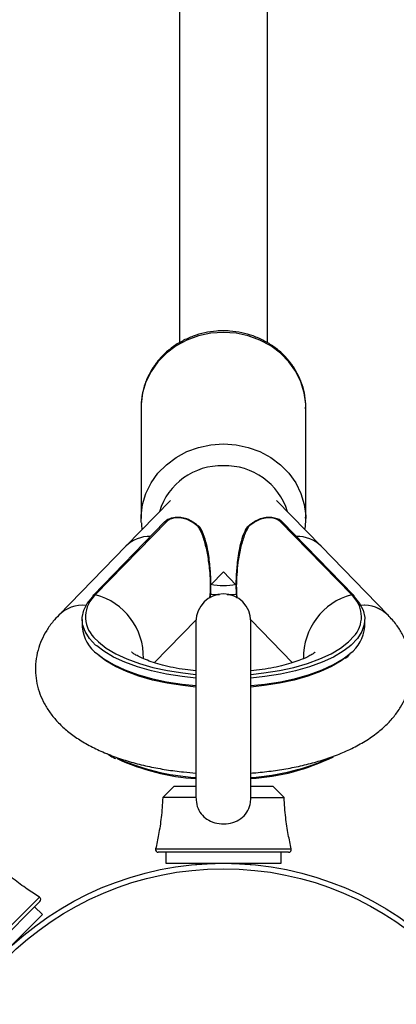
# Model space of a CAD drawing. Units: millimetres. Extents: x -2456 to 2777, y 4258 to 9490.
# Drawn here: x 118 to 187, y 6904 to 7083 of the extents above; entities that cross this region are included whole.
import ezdxf

# ---------------------------------------------------------------- set-up
doc = ezdxf.new("R2010")
doc.units = ezdxf.units.MM

msp = doc.modelspace()

# ---------------------------------------------------------------- linework, layer by layer
at = {"color": 7, "linetype": 'Continuous', "lineweight": 25}
for p, q in [((147.41, 7253.06), (147.41, 7024.14)), ((163.41, 7024.13), (163.41, 7253.06)), ((140.42, 7012.71), (140.41, 7012.43)), ((140.41, 7012.43), (140.41, 6992.15)), ((170.41, 6992.15), (170.41, 7012.43)), ((145.74, 6995.46), (137.63, 6987.13)), ((173.2, 6987.13), (165.08, 6995.46)), ((140.43, 6991.44), (140.41, 6992.15)), ((170.41, 6992.39), (170.41, 6992.15)), ((144.7, 6991.56), (131.71, 6978.22)), ((145.1, 6991.65), (132.11, 6978.32)), ((178.72, 6978.32), (165.72, 6991.65)), ((179.12, 6978.22), (166.13, 6991.56)), ((137.63, 6987.13), (125.41, 6974.59)), ((185.42, 6974.59), (173.2, 6987.13)), ((153.14, 6980.12), (155.41, 6982.46)), ((155.41, 6982.46), (157.69, 6980.13)), ((129.66, 6973.81), (129.66, 6972.44)), ((142.81, 6965.94), (150.42, 6973.75)), ((150.41, 6973.46), (150.41, 6941.46)), ((160.4, 6973.75), (168.02, 6965.93)), ((160.41, 6941.49), (160.41, 6973.46)), ((181.16, 6972.44), (181.16, 6973.81)), ((146.41, 6943.46), (144.37, 6941.42)), ((146.41, 6943.46), (150.41, 6943.46)), ((160.41, 6943.46), (164.41, 6943.46)), ((166.45, 6941.42), (164.41, 6943.46)), ((150.41, 6941.42), (144.37, 6941.42)), ((160.41, 6941.42), (166.45, 6941.42)), ((167.28, 6931.46), (143.54, 6931.46)), ((144.91, 6931.46), (144.91, 6929.46)), ((165.91, 6929.46), (165.91, 6931.46)), ((144.91, 6929.46), (160.67, 6929.46)), ((150.41, 6929.46), (150.41, 6929.24)), ((160.41, 6929.24), (160.41, 6929.46)), ((160.67, 6929.46), (165.91, 6929.46)), ((160.66, 6929.22), (160.66, 6929.23)), ((121.98, 6922.53), (105.19, 6905.74)), ((122.43, 6920.15), (121.01, 6921.56)), ((122.43, 6920.15), (113.77, 6911.49)), ((118.69, 6916.1), (118.54, 6916.26))]:
    msp.add_line(p, q, dxfattribs=at)
at = {"color": 8, "linetype": 'Continuous', "lineweight": 25}
for p, q in [((143.06, 6932.07), (167.77, 6932.07)), ((104.42, 6905.83), (121.89, 6923.31))]:
    msp.add_line(p, q, dxfattribs=at)
at = {"color": 8, "linetype": 'Continuous', "lineweight": 25, "flags": 128}
for points in [[(155.41, 7026.03), (153.12, 7025.87), (150.89, 7025.39), (148.76, 7024.61), (146.78, 7023.55), (145.01, 7022.23), (143.48, 7020.67), (142.24, 7018.93), (141.3, 7017.03), (140.69, 7015.02), (140.42, 7012.95), (140.42, 7012.71)], [(170.41, 7012.43), (170.4, 7012.95), (170.14, 7015.02), (169.53, 7017.03), (168.59, 7018.93), (167.34, 7020.67), (165.81, 7022.23), (164.04, 7023.55), (162.07, 7024.61), (159.94, 7025.39), (157.7, 7025.87), (155.41, 7026.03)], [(140.41, 6992.15), (140.42, 6992.67), (140.69, 6994.73), (141.3, 6996.74), (142.24, 6998.64), (143.48, 7000.39), (145.01, 7001.94), (146.78, 7003.27), (148.76, 7004.33), (150.89, 7005.11), (153.12, 7005.58), (155.41, 7005.74)], [(155.41, 7005.74), (157.7, 7005.58), (159.94, 7005.11), (162.07, 7004.33), (164.04, 7003.27), (165.81, 7001.94), (167.34, 7000.39), (168.59, 6998.64), (169.53, 6996.74), (170.14, 6994.73), (170.4, 6992.67), (170.41, 6992.39)], [(150.41, 6963.14), (147.87, 6963.41), (145.01, 6963.86), (142.29, 6964.45), (139.75, 6965.17), (137.44, 6966.02), (135.38, 6966.97), (133.6, 6968.03), (132.33, 6968.99)], [(178.32, 6968.84), (177.22, 6968.03), (175.45, 6966.97), (173.39, 6966.02), (171.07, 6965.17), (168.54, 6964.45), (165.82, 6963.86), (162.95, 6963.41), (160.41, 6963.14)], [(132.5, 6967.47), (133.6, 6966.66), (135.38, 6965.61), (137.44, 6964.65), (139.75, 6963.8), (142.29, 6963.08), (145.01, 6962.49), (147.87, 6962.04), (150.41, 6961.77)], [(160.41, 6961.77), (162.95, 6962.04), (165.82, 6962.49), (168.54, 6963.08), (171.07, 6963.8), (173.39, 6964.65), (175.45, 6965.61), (177.22, 6966.66), (178.47, 6967.59)]]:
    msp.add_lwpolyline(points, dxfattribs=at)
at = {"color": 7, "linetype": 'Continuous', "lineweight": 25, "flags": 128}
for points in [[(159.93, 6990.76), (159.93, 6990.76), (159.93, 6990.76)], [(132.33, 6968.99), (132.13, 6969.16), (130.99, 6970.36), (130.2, 6971.61), (129.76, 6972.89), (129.68, 6974.18), (129.96, 6975.47), (130.61, 6976.73), (131.6, 6977.95)], [(179.22, 6977.95), (180.22, 6976.73), (180.86, 6975.47), (181.15, 6974.18), (181.07, 6972.89), (180.63, 6971.61), (179.83, 6970.36), (178.69, 6969.16), (178.32, 6968.84)], [(131.79, 6970.55), (132.63, 6969.71), (134.07, 6968.6), (135.81, 6967.57), (137.82, 6966.64), (140.09, 6965.81), (142.57, 6965.1), (145.23, 6964.52), (148.03, 6964.08), (150.41, 6963.82)], [(160.41, 6963.82), (162.79, 6964.08), (165.6, 6964.52), (168.26, 6965.1), (170.74, 6965.81), (173, 6966.64), (175.02, 6967.57), (176.76, 6968.6), (178.2, 6969.71), (179.31, 6970.88), (179.46, 6971.08)], [(150.41, 6961.51), (148, 6961.77), (145.18, 6962.21), (142.51, 6962.79), (140.02, 6963.5), (137.75, 6964.33), (135.72, 6965.27), (133.97, 6966.31), (132.72, 6967.26)], [(177.37, 6966.67), (176.85, 6966.31), (175.1, 6965.27), (173.08, 6964.33), (170.81, 6963.5), (168.31, 6962.79), (165.64, 6962.21), (162.82, 6961.77), (160.41, 6961.51)]]:
    msp.add_lwpolyline(points, dxfattribs=at)
at = {"color": 7, "linetype": 'Continuous', "lineweight": 25}
for radius in [57.15, 56.15]:
    msp.add_circle((155.41, 6872.31), radius, dxfattribs=at)
at = {"color": 8, "linetype": 'Continuous', "lineweight": 25}
for centre, radius, start, end in [((155.02, 6989.97), 11.79, 88.0966, 163.0426), ((155.8, 6989.97), 11.79, 16.9574, 91.9034), ((144.98, 6991.26), 0.408, 72.4287, 133.6574), ((150.98, 6990.61), 0.174, 116.6504, 143.8178), ((159.85, 6990.61), 0.174, 36.1927, 63.3306), ((165.85, 6991.26), 0.408, 46.3426, 107.5713), ((155.41, 6993.21), 13.21, 259.9158, 280.0008), ((135.65, 6974.28), 5.36, 131.2334, 224.0471), ((131.99, 6977.93), 0.408, 72.4287, 133.6574), ((129.08, 6966.96), 11.75, 358.6517, 75.0487), ((181.75, 6966.96), 11.75, 104.951, 181.3544), ((178.84, 6977.93), 0.408, 46.3426, 107.5713), ((175.25, 6974.3), 5.3, 322.6108, 49.2124), ((152.91, 6986.45), 41.45, 245.6911, 266.5443), ((157.97, 6986.11), 41.1, 273.4068, 294.8388)]:
    msp.add_arc(centre, radius, start, end, dxfattribs=at)
at = {"color": 7, "linetype": 'Continuous', "lineweight": 25}
for centre, radius, start, end in [((149.92, 6991.4), 0.103, 100.6916, 148.6844), ((142.94, 6981.15), 12.4, 50.4433, 56.2161), ((167.89, 6981.15), 12.4, 123.7839, 129.5567), ((160.91, 6991.4), 0.0987, 30.5253, 81.0196), ((141.93, 6982.83), 6.08, 88.2219, 135.0345), ((141.96, 6982.76), 6.16, 88.5331, 134.7233), ((168.89, 6982.83), 6.08, 44.9655, 91.7781), ((168.86, 6982.76), 6.16, 45.2767, 91.4669), ((131.98, 6977.96), 0.377, 136.3547, 181.2177), ((155.41, 6973.46), 5, 0, 180), ((178.85, 6977.96), 0.377, 358.7823, 43.6453), ((129.77, 6970.17), 6.21, 84.4393, 134.6458), ((129.78, 6970.16), 6.22, 84.4908, 134.5673), ((181.05, 6970.17), 6.21, 45.3824, 95.5602), ((181.05, 6970.16), 6.22, 45.4052, 95.5098), ((136.6, 6973.11), 6.97, 185.5117, 234.006), ((174.49, 6972.98), 6.69, 306.4137, 355.4088), ((152.89, 6984.96), 40.17, 245.1792, 266.465), ((158.08, 6984.08), 39.28, 273.4032, 296.2318), ((143.54, 6931.96), 0.5, 167.1329, 270), ((167.28, 6931.96), 0.5, 270, 12.8671), ((121.63, 6922.88), 0.5, 315, 57.8671), ((155.41, 6872.31), 57.15, 135, 315)]:
    msp.add_arc(centre, radius, start, end, dxfattribs=at)
for points, knots in [([(155.41, 7026.31), (155, 7026.3), (153.85, 7026.27), (151.99, 7025.99), (149.89, 7025.39), (147.9, 7024.5), (146.07, 7023.36), (144.45, 7021.98), (143.06, 7020.39), (141.94, 7018.64), (141.09, 7016.75), (140.6, 7014.78), (140.38, 7013.41), (140.42, 7012.73), (140.42, 7012.72)], [0, 0, 0, 0, 0.054298, 0.149254, 0.244313, 0.339359, 0.434323, 0.52912, 0.623663, 0.717872, 0.811696, 0.905129, 0.998221, 1, 1, 1, 1]), ([(170.37, 7012.13), (170.39, 7012.42), (170.44, 7013.39), (170.19, 7015.02), (169.65, 7016.97), (168.79, 7018.82), (167.65, 7020.54), (166.26, 7022.09), (164.64, 7023.44), (162.82, 7024.55), (160.85, 7025.42), (158.75, 7026.01), (156.92, 7026.27), (155.8, 7026.3), (155.41, 7026.31)], [0, 0, 0, 0, 0.039708, 0.130038, 0.220298, 0.310625, 0.401146, 0.49195, 0.583081, 0.674539, 0.766297, 0.858309, 0.950527, 1, 1, 1, 1]), ([(149.9, 6991.49), (149.61, 6991.67), (149, 6992.04), (147.92, 6992.34), (146.83, 6992.4), (145.85, 6992.23), (145.11, 6991.94), (144.81, 6991.64), (144.68, 6991.51)], [0, 0, 0, 0, 0.158246, 0.343793, 0.52239, 0.697668, 0.875102, 1, 1, 1, 1]), ([(149.83, 6991.45), (149.53, 6991.63), (148.89, 6992.01), (147.76, 6992.3), (146.64, 6992.31), (145.66, 6992.08), (145.29, 6991.79), (145.1, 6991.65)], [0, 0, 0, 0, 0.181354, 0.387497, 0.593507, 0.79784, 1, 1, 1, 1]), ([(166.11, 6991.55), (165.99, 6991.66), (165.69, 6991.95), (164.97, 6992.23), (164.01, 6992.4), (162.92, 6992.34), (161.84, 6992.02), (161.11, 6991.68), (160.8, 6991.4), (160.77, 6991.38)], [0, 0, 0, 0, 0.11587, 0.281737, 0.457144, 0.630928, 0.804264, 0.980072, 1, 1, 1, 1]), ([(165.72, 6991.65), (165.54, 6991.79), (165.16, 6992.08), (164.19, 6992.31), (163.06, 6992.3), (161.94, 6992.01), (161.29, 6991.63), (160.99, 6991.45)], [0, 0, 0, 0, 0.20216, 0.406493, 0.612503, 0.818646, 1, 1, 1, 1]), ([(170.23, 6990.18), (170.27, 6990.35), (170.42, 6991.08), (170.4, 6991.83), (170.39, 6992.4)], [0, 0, 0, 0, 0.241371, 1, 1, 1, 1]), ([(140.47, 6991.41), (140.47, 6991.09), (140.47, 6990.67), (140.56, 6990.26), (140.59, 6990.17)], [0, 0, 0, 0, 0.764168, 1, 1, 1, 1]), ([(150.9, 6990.76), (150.64, 6990.96), (150.32, 6991.22), (149.98, 6991.45), (149.9, 6991.5)], [0, 0, 0, 0, 0.779914, 1, 1, 1, 1]), ([(151.38, 6990.16), (151.36, 6990.2), (151.28, 6990.37), (151.11, 6990.58), (150.94, 6990.71), (150.89, 6990.75)], [0, 0, 0, 0, 0.17304, 0.749145, 1, 1, 1, 1]), ([(153.01, 6977.78), (153.04, 6977.98), (153.1, 6978.46), (153.14, 6979.42), (153.15, 6980.62), (153.09, 6981.92), (152.99, 6983.28), (152.84, 6984.71), (152.6, 6986.3), (152.2, 6988.05), (151.81, 6989.36), (151.42, 6990.05), (151.37, 6990.15)], [0, 0, 0, 0, 0.070235, 0.160629, 0.256483, 0.349137, 0.442957, 0.546471, 0.664793, 0.806783, 0.972516, 1, 1, 1, 1]), ([(159.44, 6990.15), (159.25, 6989.73), (158.83, 6988.77), (158.4, 6987.17), (158.09, 6985.48), (157.89, 6983.88), (157.77, 6982.45), (157.7, 6981.14), (157.67, 6979.92), (157.71, 6978.83), (157.75, 6978.11), (157.81, 6977.8), (157.82, 6977.74)], [0, 0, 0, 0, 0.113538, 0.258074, 0.39738, 0.51367, 0.613493, 0.704988, 0.79219, 0.885351, 0.978636, 1, 1, 1, 1]), ([(159.94, 6990.74), (159.82, 6990.64), (159.61, 6990.48), (159.49, 6990.24), (159.45, 6990.15)], [0, 0, 0, 0, 0.609575, 1, 1, 1, 1]), ([(159.99, 6990.71), (159.93, 6990.67), (159.72, 6990.54), (159.55, 6990.36), (159.46, 6990.2), (159.45, 6990.18), (159.45, 6990.15)], [0, 0, 0, 0, 0.2778232, 0.8864945, 0.9043355, 1, 1, 1, 1]), ([(160.92, 6991.5), (160.66, 6991.32), (160.32, 6991.08), (160, 6990.82), (159.93, 6990.76)], [0, 0, 0, 0, 0.779954, 1, 1, 1, 1]), ([(153.09, 6978.45), (153.15, 6978.44), (153.67, 6978.33), (154.2, 6978.32), (154.67, 6978.32)], [0, 0, 0, 0, 0.117504, 1, 1, 1, 1]), ([(156.1, 6978.32), (156.62, 6978.32), (157.17, 6978.32), (157.71, 6978.44), (157.75, 6978.45)], [0, 0, 0, 0, 0.932132, 1, 1, 1, 1]), ([(125.41, 6974.59), (125.07, 6974.22), (124.26, 6973.35), (123.19, 6971.85), (122.26, 6970.09), (121.57, 6968.19), (121.18, 6966.2), (121.13, 6964.14), (121.39, 6962.15), (121.94, 6960.24), (122.77, 6958.44), (123.85, 6956.75), (125.19, 6955.14), (126.81, 6953.62), (128.72, 6952.19), (130.92, 6950.87), (133.4, 6949.67), (136.09, 6948.63), (138.95, 6947.75), (141.92, 6947.02), (144.99, 6946.46), (147.83, 6946.08), (149.66, 6945.94), (150.41, 6945.88)], [0, 0, 0, 0, 0.033035, 0.078546, 0.121829, 0.163625, 0.208797, 0.252423, 0.295124, 0.337471, 0.380194, 0.424086, 0.469975, 0.518642, 0.570575, 0.625545, 0.682417, 0.739574, 0.796103, 0.851852, 0.906916, 0.961453, 1, 1, 1, 1]), ([(160.41, 6945.88), (160.59, 6945.89), (161.83, 6945.96), (164.11, 6946.22), (167.2, 6946.69), (170.2, 6947.32), (173.09, 6948.1), (175.87, 6949.04), (178.51, 6950.16), (180.99, 6951.48), (183.17, 6952.94), (185.01, 6954.51), (186.5, 6956.12), (187.69, 6957.81), (188.61, 6959.58), (189.28, 6961.48), (189.65, 6963.47), (189.69, 6965.53), (189.42, 6967.52), (188.85, 6969.41), (188.01, 6971.21), (186.89, 6972.97), (185.93, 6974.02), (185.42, 6974.59)], [0, 0, 0, 0, 0.008927, 0.06299, 0.117339, 0.172135, 0.227566, 0.283846, 0.3412, 0.399771, 0.459355, 0.510732, 0.558912, 0.604244, 0.647424, 0.689155, 0.734225, 0.777785, 0.820459, 0.862806, 0.905566, 0.949537, 1, 1, 1, 1]), ([(150.41, 6964.45), (149.74, 6964.52), (148.31, 6964.68), (146.26, 6965.04), (144.32, 6965.48), (142.62, 6965.98), (141.19, 6966.5), (140.07, 6967), (139.26, 6967.45), (138.8, 6967.76), (138.63, 6967.92), (138.67, 6967.88), (138.67, 6967.88)], [0, 0, 0, 0, 0.106166, 0.22575, 0.343378, 0.458442, 0.570352, 0.67863, 0.783077, 0.884023, 0.982623, 1, 1, 1, 1]), ([(172.14, 6967.87), (172.15, 6967.87), (172.15, 6967.88), (171.9, 6967.67), (171.38, 6967.34), (170.57, 6966.91), (169.47, 6966.43), (168.09, 6965.94), (166.45, 6965.47), (164.57, 6965.04), (162.55, 6964.68), (161.11, 6964.52), (160.41, 6964.45)], [0, 0, 0, 0, 0.056976, 0.14953, 0.243817, 0.341417, 0.443195, 0.549328, 0.659536, 0.773287, 0.889933, 1, 1, 1, 1]), ([(177.59, 6966.75), (177.81, 6966.89), (178.08, 6967.07), (178.28, 6967.26), (178.32, 6967.31)], [0, 0, 0, 0, 0.784131, 1, 1, 1, 1]), ([(134.21, 6949.4), (134.49, 6949.21), (134.95, 6948.9), (135.51, 6948.63), (135.73, 6948.53)], [0, 0, 0, 0, 0.611319, 1, 1, 1, 1]), ([(144.37, 6941.42), (144.29, 6940.21), (144.14, 6937.95), (143.65, 6934.82), (143.24, 6932.94), (143.06, 6932.07)], [0, 0, 0, 0, 0.3859344, 0.7190356, 1, 1, 1, 1]), ([(150.41, 6941.42), (150.42, 6941.26), (150.44, 6940.58), (150.71, 6939.4), (151.51, 6938.13), (152.71, 6937.2), (154.22, 6936.66), (155.91, 6936.56), (157.55, 6936.93), (158.96, 6937.77), (159.94, 6939), (160.36, 6940.31), (160.4, 6941.12), (160.41, 6941.42)], [0, 0, 0, 0, 0.030702, 0.12856, 0.226587, 0.322742, 0.424939, 0.530292, 0.635731, 0.741285, 0.845458, 0.94355, 1, 1, 1, 1]), ([(167.77, 6932.07), (167.58, 6932.94), (167.17, 6934.82), (166.68, 6937.95), (166.53, 6940.21), (166.45, 6941.42)], [0, 0, 0, 0, 0.280964, 0.614066, 1, 1, 1, 1]), ([(121.89, 6923.31), (121.15, 6923.79), (119.53, 6924.83), (116.97, 6926.69), (115.27, 6928.18), (114.35, 6928.99)], [0, 0, 0, 0, 0.280964, 0.614066, 1, 1, 1, 1])]:
    msp.add_open_spline(points, degree=3, knots=knots, dxfattribs=at)
at = {"color": 8, "linetype": 'Continuous', "lineweight": 25}
for points, knots in [([(152.92, 6977.71), (152.95, 6977.86), (153.03, 6978.28), (153.07, 6979.37), (153.07, 6980.9), (152.92, 6983.06), (152.6, 6985.49), (152.04, 6987.95), (151.44, 6989.63), (150.95, 6990.51), (150.83, 6990.71)], [0, 0, 0, 0, 0.051558, 0.150579, 0.264314, 0.388813, 0.588385, 0.76445, 0.945489, 1, 1, 1, 1]), ([(151.38, 6990.16), (151.35, 6990.21), (151.27, 6990.38), (151.07, 6990.57), (150.89, 6990.68), (150.83, 6990.71)], [0, 0, 0, 0, 0.228479, 0.7784877, 1, 1, 1, 1]), ([(159.99, 6990.71), (159.71, 6990.17), (159.09, 6988.94), (158.49, 6986.76), (158.06, 6984.38), (157.82, 6981.99), (157.75, 6980.33), (157.77, 6979.01), (157.8, 6978.2), (157.89, 6977.79), (157.91, 6977.68)], [0, 0, 0, 0, 0.1427965, 0.3226107, 0.5081824, 0.655329, 0.806028, 0.8468777, 0.9596741, 1, 1, 1, 1])]:
    msp.add_open_spline(points, degree=3, knots=knots, dxfattribs=at)

doc.saveas('drawing.dxf')
